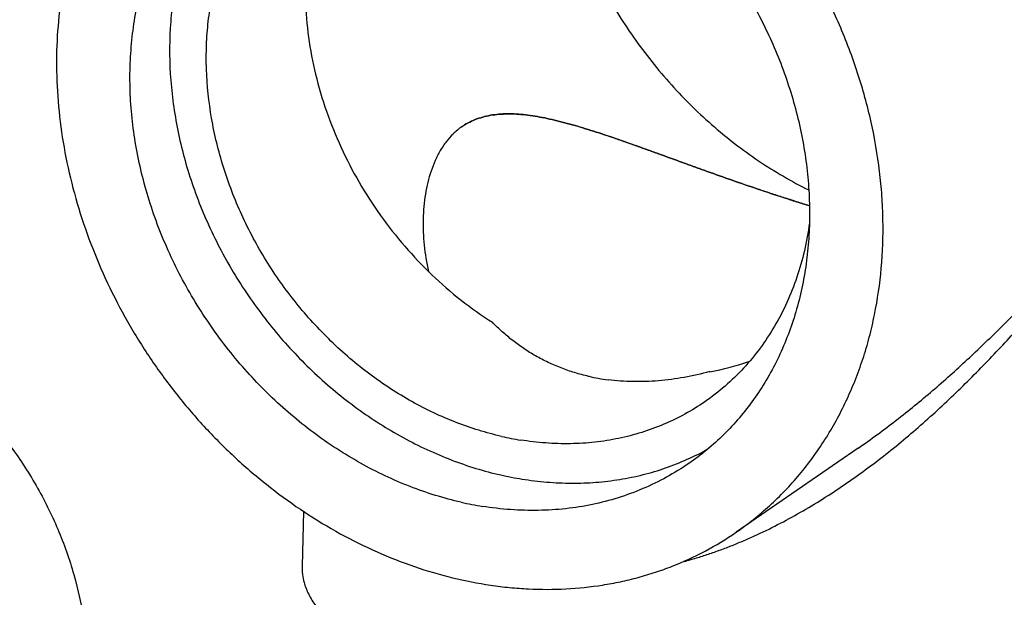
# Model space of a CAD drawing. Units: inches. Extents: x 71 to 829, y 81 to 496.
# Drawn here: x 393 to 406, y 269 to 276 of the extents above; entities that cross this region are included whole.
import ezdxf

# ---------------------------------------------------------------- set-up
doc = ezdxf.new("R2010")
doc.units = ezdxf.units.IN
doc.header["$LTSCALE"] = 1.87
doc.header["$MEASUREMENT"] = 0
doc.layers.add('____MSBR3', color=7, linetype='CONTINUOUS')
doc.layers.add('____MSBR5', color=7, linetype='CONTINUOUS')

msp = doc.modelspace()

# ---------------------------------------------------------------- linework, layer by layer
at = {"layer": '____MSBR3', "color": 7, "linetype": 'Continuous'}
for p, q in [((403.892, 270.672), (402.256, 269.544)), ((396.447, 269.824), (396.429, 269.088))]:
    msp.add_line(p, q, dxfattribs=at)
for centre, radius, start, end in [((399.095, 274.236), 0.913, 124.6528, 134.3958), ((399.082, 274.253), 0.891, 121.8939, 124.5805), ((399.092, 274.238), 0.909, 121.9213, 124.5538), ((401.341, 274.925), 3.275, 279.853, 289.5687), ((400.904, 274.41), 2.844, 257.2418, 262.5684), ((400.009, 274.792), 4.063, 257.1869, 260.8577), ((400.111, 274.784), 4.585, 257.1986, 260.846), ((399.574, 274.389), 4.556, 257.1869, 260.8577), ((399.85, 273.037), 4.241, 291.382, 304.5643)]:
    msp.add_arc(centre, radius, start, end, dxfattribs=at)
for points, knots in [([(395.104, 279.918), (394.974, 279.828), (394.722, 279.633), (394.379, 279.298), (394.073, 278.925), (393.807, 278.516), (393.582, 278.075), (393.4, 277.606), (393.264, 277.112), (393.174, 276.599), (393.13, 276.069), (393.134, 275.528), (393.185, 274.981), (393.282, 274.432), (393.426, 273.885), (393.614, 273.345), (393.844, 272.818), (394.116, 272.306), (394.427, 271.815), (394.774, 271.349), (395.153, 270.912), (395.563, 270.507), (396, 270.138), (396.459, 269.807), (396.937, 269.519), (397.429, 269.274), (397.933, 269.076), (398.443, 268.926), (398.872, 268.842), (399.214, 268.8), (399.551, 268.775), (399.969, 268.776), (400.381, 268.818), (400.703, 268.878), (400.939, 268.935), (401.171, 269.004), (401.322, 269.059), (401.396, 269.088)], [0, 0, 0, 0, 0.027874, 0.055864, 0.084083, 0.11263, 0.141593, 0.171041, 0.201024, 0.231571, 0.262692, 0.294376, 0.326596, 0.359305, 0.392447, 0.425949, 0.45973, 0.493703, 0.527774, 0.561847, 0.595827, 0.629619, 0.663136, 0.696297, 0.729029, 0.761273, 0.792983, 0.824131, 0.854706, 0.869784, 0.884724, 0.914197, 0.943182, 0.957517, 0.971757, 0.985914, 1, 1, 1, 1]), ([(399.316, 279.366), (399.425, 279.328), (399.642, 279.244), (399.96, 279.096), (400.271, 278.924), (400.574, 278.732), (400.867, 278.518), (401.149, 278.285), (401.418, 278.034), (401.759, 277.676), (402.145, 277.19), (402.472, 276.662), (402.694, 276.22), (402.887, 275.77), (403.076, 275.193), (403.19, 274.603), (403.235, 274.133), (403.244, 273.785), (403.23, 273.443), (403.193, 273.106), (403.132, 272.779), (403.048, 272.461), (402.942, 272.155), (402.813, 271.862), (402.663, 271.584), (402.493, 271.322), (402.302, 271.078), (402.093, 270.852), (401.866, 270.647), (401.704, 270.524), (401.621, 270.467)], [0, 0, 0, 0, 0.031219, 0.062852, 0.094874, 0.127255, 0.159955, 0.192931, 0.226137, 0.259519, 0.326566, 0.393649, 0.427075, 0.460341, 0.526153, 0.590741, 0.622497, 0.653847, 0.684769, 0.715254, 0.745298, 0.774908, 0.804101, 0.832901, 0.861345, 0.889476, 0.917346, 0.945013, 0.972541, 1, 1, 1, 1]), ([(397.313, 279.271), (397.266, 279.215), (397.175, 279.1), (397.049, 278.918), (396.935, 278.726), (396.798, 278.458), (396.657, 278.101), (396.541, 277.647), (396.477, 277.173), (396.466, 276.683), (396.508, 276.185), (396.603, 275.685), (396.75, 275.189), (396.946, 274.704), (397.188, 274.236), (397.475, 273.792), (397.802, 273.376), (398.164, 272.995), (398.557, 272.654), (398.839, 272.453), (398.984, 272.361)], [0, 0, 0, 0, 0.027524, 0.055244, 0.083195, 0.111407, 0.168683, 0.227257, 0.287206, 0.348533, 0.41117, 0.47499, 0.53981, 0.605404, 0.671515, 0.737865, 0.804166, 0.870133, 0.935494, 1, 1, 1, 1]), ([(396.014, 279.166), (395.935, 279.1), (395.781, 278.96), (395.57, 278.729), (395.379, 278.479), (395.208, 278.211), (395.058, 277.926), (394.931, 277.626), (394.827, 277.312), (394.746, 276.987), (394.689, 276.652), (394.645, 276.191), (394.652, 275.599), (394.757, 274.884), (394.956, 274.173), (395.197, 273.599), (395.432, 273.155), (395.694, 272.725), (396.069, 272.218), (396.5, 271.76), (396.874, 271.43), (397.167, 271.203), (397.47, 270.996), (397.783, 270.812), (398.103, 270.65), (398.429, 270.512), (398.759, 270.398), (398.983, 270.338), (399.095, 270.313)], [0, 0, 0, 0, 0.027455, 0.055055, 0.082867, 0.110949, 0.139355, 0.168128, 0.197304, 0.226906, 0.25695, 0.28744, 0.349696, 0.413573, 0.478807, 0.545038, 0.57841, 0.611868, 0.678775, 0.745316, 0.778323, 0.811075, 0.843525, 0.875631, 0.907356, 0.938672, 0.969557, 1, 1, 1, 1]), ([(399.742, 279.195), (399.755, 279.067), (399.789, 278.808), (399.865, 278.423), (399.968, 278.04), (400.14, 277.532), (400.415, 276.915), (400.836, 276.218), (401.338, 275.577), (401.817, 275.099), (402.23, 274.759), (402.552, 274.526), (402.885, 274.318), (403.114, 274.194), (403.23, 274.137)], [0, 0, 0, 0, 0.060643, 0.121999, 0.183992, 0.246534, 0.372802, 0.5, 0.627198, 0.753466, 0.816008, 0.878001, 0.939357, 1, 1, 1, 1]), ([(398.564, 269.947), (398.448, 269.973), (398.217, 270.035), (397.876, 270.153), (397.54, 270.298), (397.098, 270.526), (396.567, 270.872), (395.982, 271.371), (395.459, 271.946), (395.008, 272.584), (394.64, 273.271), (394.363, 273.99), (394.184, 274.727), (394.118, 275.346), (394.119, 275.833), (394.146, 276.19), (394.198, 276.538), (394.276, 276.877), (394.379, 277.203), (394.506, 277.515), (394.657, 277.811), (394.832, 278.09), (395.028, 278.35), (395.245, 278.589), (395.482, 278.806), (395.652, 278.935), (395.74, 278.996)], [0, 0, 0, 0, 0.030572, 0.061603, 0.093079, 0.124976, 0.189866, 0.255969, 0.322857, 0.390044, 0.457027, 0.523313, 0.58846, 0.652109, 0.68331, 0.714056, 0.74434, 0.774163, 0.80354, 0.832494, 0.861062, 0.889288, 0.917228, 0.944946, 0.972512, 1, 1, 1, 1]), ([(399.107, 270.83), (399.004, 270.854), (398.798, 270.909), (398.494, 271.015), (398.194, 271.144), (397.9, 271.295), (397.613, 271.468), (397.336, 271.662), (397.069, 271.875), (396.729, 272.185), (396.338, 272.614), (396.003, 273.088), (395.771, 273.49), (395.566, 273.903), (395.361, 274.437), (395.201, 275.094), (395.143, 275.646), (395.143, 276.08), (395.167, 276.398), (395.214, 276.709), (395.283, 277.011), (395.375, 277.302), (395.489, 277.58), (395.624, 277.844), (395.779, 278.093), (395.954, 278.325), (396.148, 278.538), (396.359, 278.732), (396.511, 278.847), (396.589, 278.901)], [0, 0, 0, 0, 0.030569, 0.061597, 0.093069, 0.124964, 0.157248, 0.189882, 0.222821, 0.256012, 0.322893, 0.390074, 0.423635, 0.457082, 0.523361, 0.588502, 0.652145, 0.683342, 0.714085, 0.744366, 0.774186, 0.80356, 0.832511, 0.861076, 0.889299, 0.917236, 0.944951, 0.972514, 1, 1, 1, 1]), ([(402.256, 269.544), (402.335, 269.599), (402.488, 269.712), (402.707, 269.898), (402.913, 270.099), (403.106, 270.315), (403.285, 270.544), (403.45, 270.785), (403.6, 271.039), (403.735, 271.305), (403.854, 271.581), (403.958, 271.866), (404.045, 272.161), (404.139, 272.566), (404.215, 273.09), (404.233, 273.626), (404.214, 274.06), (404.172, 274.501), (404.076, 275.055), (403.895, 275.713), (403.692, 276.249), (403.499, 276.669), (403.285, 277.082), (402.982, 277.581), (402.567, 278.143), (402.257, 278.491), (402.094, 278.658)], [0, 0, 0, 0, 0.027741, 0.055524, 0.083392, 0.111383, 0.139538, 0.16789, 0.196473, 0.225315, 0.254441, 0.283872, 0.313625, 0.343711, 0.404885, 0.467427, 0.499207, 0.531302, 0.596352, 0.662428, 0.729322, 0.76301, 0.796811, 0.864594, 0.932416, 1, 1, 1, 1]), ([(403.239, 273.926), (403.181, 273.944), (403.065, 273.98), (402.892, 274.035), (402.718, 274.091), (402.488, 274.168), (402.204, 274.266), (401.922, 274.366), (401.7, 274.446), (401.483, 274.525), (401.269, 274.603), (401.057, 274.679), (400.852, 274.753), (400.651, 274.824), (400.452, 274.89), (400.307, 274.937), (400.164, 274.981), (400.024, 275.021), (399.887, 275.058), (399.753, 275.09), (399.622, 275.116), (399.494, 275.137), (399.369, 275.152), (399.209, 275.161), (399.054, 275.156), (398.906, 275.13), (398.802, 275.101), (398.703, 275.062), (398.641, 275.028), (398.611, 275.01)], [0, 0, 0, 0, 0.037446, 0.075024, 0.112644, 0.150226, 0.224975, 0.298746, 0.335124, 0.371101, 0.44168, 0.476208, 0.510182, 0.57634, 0.608462, 0.639907, 0.670645, 0.700645, 0.729878, 0.758317, 0.785938, 0.812719, 0.838649, 0.863732, 0.911442, 0.934245, 0.956482, 0.978333, 1, 1, 1, 1]), ([(398.611, 275.01), (398.641, 275.028), (398.703, 275.062), (398.802, 275.101), (398.906, 275.13), (399.016, 275.149), (399.129, 275.158), (399.247, 275.159), (399.369, 275.152), (399.494, 275.137), (399.622, 275.116), (399.753, 275.09), (399.887, 275.058), (400.072, 275.009), (400.31, 274.937), (400.551, 274.858), (400.75, 274.789), (400.902, 274.735), (401.057, 274.679), (401.269, 274.603), (401.483, 274.525), (401.7, 274.446), (401.922, 274.366), (402.204, 274.266), (402.546, 274.148), (402.834, 274.053), (403.065, 273.979), (403.181, 273.944), (403.239, 273.926)], [0, 0, 0, 0, 0.021663, 0.043517, 0.065763, 0.088559, 0.112042, 0.136299, 0.161382, 0.187313, 0.214092, 0.241707, 0.270147, 0.299384, 0.360115, 0.423676, 0.456451, 0.48984, 0.523812, 0.558337, 0.628914, 0.664889, 0.701268, 0.775038, 0.849783, 0.924982, 0.962558, 1, 1, 1, 1]), ([(398.457, 274.888), (398.423, 274.856), (398.361, 274.785), (398.281, 274.665), (398.213, 274.533), (398.158, 274.39), (398.115, 274.238), (398.083, 274.079), (398.063, 273.915), (398.056, 273.803), (398.055, 273.747)], [0, 0, 0, 0, 0.112482, 0.228317, 0.347987, 0.471663, 0.599082, 0.729873, 0.863636, 1, 1, 1, 1]), ([(403.892, 270.672), (404.066, 270.792), (404.406, 271.042), (404.893, 271.44), (405.281, 271.787), (405.58, 272.07), (405.798, 272.282), (406.01, 272.495), (406.217, 272.706), (406.419, 272.914), (406.614, 273.116), (406.804, 273.31), (406.959, 273.462), (407.08, 273.576), (407.167, 273.655), (407.252, 273.729), (407.334, 273.796), (407.413, 273.856), (407.489, 273.908), (407.562, 273.954), (407.63, 273.992), (407.695, 274.022), (407.756, 274.046), (407.813, 274.063), (407.88, 274.078), (407.956, 274.084), (408.037, 274.074), (408.103, 274.05), (408.156, 274.016), (408.197, 273.975), (408.225, 273.929), (408.241, 273.879), (408.245, 273.826), (408.238, 273.773), (408.219, 273.72), (408.189, 273.667), (408.162, 273.635), (408.147, 273.619)], [0, 0, 0, 0, 0.105566, 0.210302, 0.313837, 0.365003, 0.415654, 0.465675, 0.514908, 0.563139, 0.61007, 0.655293, 0.698254, 0.718675, 0.738261, 0.756916, 0.774547, 0.791078, 0.806453, 0.820648, 0.833668, 0.845553, 0.856368, 0.866198, 0.875139, 0.890737, 0.903949, 0.915421, 0.925662, 0.935058, 0.943918, 0.952508, 0.961078, 0.969873, 0.979138, 0.989106, 1, 1, 1, 1]), ([(401.537, 269.146), (401.592, 269.161), (401.701, 269.191), (401.863, 269.243), (402.025, 269.299), (402.185, 269.359), (402.344, 269.425), (402.554, 269.517), (402.918, 269.694), (403.42, 269.982), (403.993, 270.375), (404.538, 270.805), (404.969, 271.189), (405.3, 271.507), (405.541, 271.749), (405.776, 271.993), (406.004, 272.239), (406.19, 272.444), (406.336, 272.607), (406.479, 272.767), (406.653, 272.961), (406.825, 273.149), (406.96, 273.29), (407.042, 273.374), (407.107, 273.437), (407.154, 273.482), (407.201, 273.524), (407.247, 273.564), (407.292, 273.602), (407.335, 273.637), (407.378, 273.67), (407.432, 273.708), (407.485, 273.742), (407.537, 273.77), (407.574, 273.788), (407.609, 273.803), (407.642, 273.815), (407.674, 273.825), (407.714, 273.834), (407.76, 273.84), (407.812, 273.84), (407.858, 273.831), (407.9, 273.817), (407.936, 273.797), (407.968, 273.773), (407.995, 273.745), (408.026, 273.704), (408.054, 273.647), (408.073, 273.571), (408.076, 273.519), (408.076, 273.493)], [0, 0, 0, 0, 0.020074, 0.040225, 0.060444, 0.080727, 0.101065, 0.121452, 0.162349, 0.244465, 0.326775, 0.408994, 0.490842, 0.53153, 0.571989, 0.612151, 0.651918, 0.691154, 0.710512, 0.729655, 0.767106, 0.803021, 0.820184, 0.836664, 0.844605, 0.852325, 0.859805, 0.867025, 0.873972, 0.880633, 0.88699, 0.893034, 0.904175, 0.909271, 0.914064, 0.918564, 0.922782, 0.926736, 0.930448, 0.937222, 0.94328, 0.948792, 0.953907, 0.958751, 0.96342, 0.96799, 0.972508, 0.981518, 0.990649, 1, 1, 1, 1]), ([(398.055, 273.747), (398.054, 273.689), (398.055, 273.572), (398.071, 273.337), (398.099, 273.161), (398.125, 273.045)], [0, 0, 0, 0, 0.245506, 0.494359, 1, 1, 1, 1]), ([(403.239, 273.693), (403.222, 273.568), (403.177, 273.323), (403.075, 272.966), (402.942, 272.627), (402.777, 272.308), (402.583, 272.012), (402.36, 271.742), (402.111, 271.501), (401.929, 271.359), (401.834, 271.294)], [0, 0, 0, 0, 0.131804, 0.261202, 0.388326, 0.513391, 0.636694, 0.758604, 0.879549, 1, 1, 1, 1]), ([(400.276, 271.636), (400.213, 271.65), (400.088, 271.683), (399.906, 271.746), (399.731, 271.821), (399.563, 271.908), (399.405, 272.006), (399.255, 272.115), (399.114, 272.233), (399.026, 272.318), (398.984, 272.361)], [0, 0, 0, 0, 0.129661, 0.25774, 0.384329, 0.509555, 0.633564, 0.756525, 0.878614, 1, 1, 1, 1]), ([(401.901, 271.699), (401.788, 271.668), (401.56, 271.617), (401.215, 271.571), (400.873, 271.559), (400.647, 271.575), (400.536, 271.59)], [0, 0, 0, 0, 0.255864, 0.50825, 0.756472, 1, 1, 1, 1]), ([(401.834, 271.294), (401.748, 271.235), (401.57, 271.125), (401.286, 270.987), (400.988, 270.878), (400.678, 270.798), (400.358, 270.747), (400.03, 270.727), (399.697, 270.737), (399.474, 270.763), (399.363, 270.781)], [0, 0, 0, 0, 0.121132, 0.242675, 0.365024, 0.488544, 0.613559, 0.740342, 0.869105, 1, 1, 1, 1]), ([(399.381, 270.257), (399.492, 270.24), (399.713, 270.213), (400.045, 270.198), (400.372, 270.21), (400.692, 270.248), (401.005, 270.312), (401.309, 270.402), (401.601, 270.518), (401.787, 270.611), (401.878, 270.662)], [0, 0, 0, 0, 0.130492, 0.259094, 0.385913, 0.511103, 0.634858, 0.757411, 0.879027, 1, 1, 1, 1]), ([(401.621, 270.467), (401.524, 270.4), (401.324, 270.277), (401.006, 270.123), (400.672, 270), (400.325, 269.91), (399.966, 269.854), (399.598, 269.831), (399.225, 269.842), (398.975, 269.871), (398.85, 269.891)], [0, 0, 0, 0, 0.121132, 0.242675, 0.365024, 0.488544, 0.613559, 0.740342, 0.869105, 1, 1, 1, 1]), ([(396.429, 269.088), (396.428, 269.051), (396.432, 268.978), (396.447, 268.905), (396.457, 268.87)], [0, 0, 0, 0, 0.495162, 1, 1, 1, 1]), ([(396.457, 268.87), (396.464, 268.843), (396.482, 268.789), (396.518, 268.709), (396.562, 268.63), (396.615, 268.551), (396.677, 268.474), (396.747, 268.397), (396.825, 268.321), (396.912, 268.246), (397.006, 268.172), (397.109, 268.1), (397.219, 268.029), (397.379, 267.934), (397.599, 267.821), (397.783, 267.74), (397.88, 267.701)], [0, 0, 0, 0, 0.044231, 0.089997, 0.137624, 0.18739, 0.239526, 0.29422, 0.351621, 0.411842, 0.474966, 0.541046, 0.610114, 0.682181, 0.835239, 1, 1, 1, 1])]:
    msp.add_open_spline(points, degree=3, knots=knots, dxfattribs=at)
at = {"layer": '____MSBR5', "color": 7, "linetype": 'Continuous'}
msp.add_open_spline([(389.953, 272.547), (390.05, 272.519), (390.244, 272.455), (390.528, 272.337), (390.807, 272.199), (391.08, 272.041), (391.345, 271.863), (391.6, 271.667), (391.845, 271.454), (392.155, 271.148), (392.509, 270.729), (392.811, 270.271), (393.017, 269.884), (393.199, 269.49), (393.378, 268.982), (393.49, 268.461), (393.538, 268.045), (393.552, 267.737), (393.545, 267.432), (393.517, 267.133), (393.468, 266.842), (393.397, 266.559), (393.307, 266.286), (393.196, 266.026), (393.066, 265.778), (392.917, 265.545), (392.75, 265.328), (392.566, 265.127), (392.366, 264.945), (392.222, 264.837), (392.148, 264.786)], degree=3, knots=[0, 0, 0, 0, 0.030925, 0.062287, 0.094065, 0.12623, 0.158748, 0.191575, 0.224666, 0.257967, 0.324948, 0.392081, 0.42557, 0.458918, 0.52494, 0.589773, 0.621657, 0.653131, 0.684174, 0.71477, 0.744916, 0.774617, 0.803886, 0.83275, 0.861244, 0.889412, 0.917308, 0.944993, 0.972533, 1, 1, 1, 1], dxfattribs=at)

doc.saveas('drawing.dxf')
